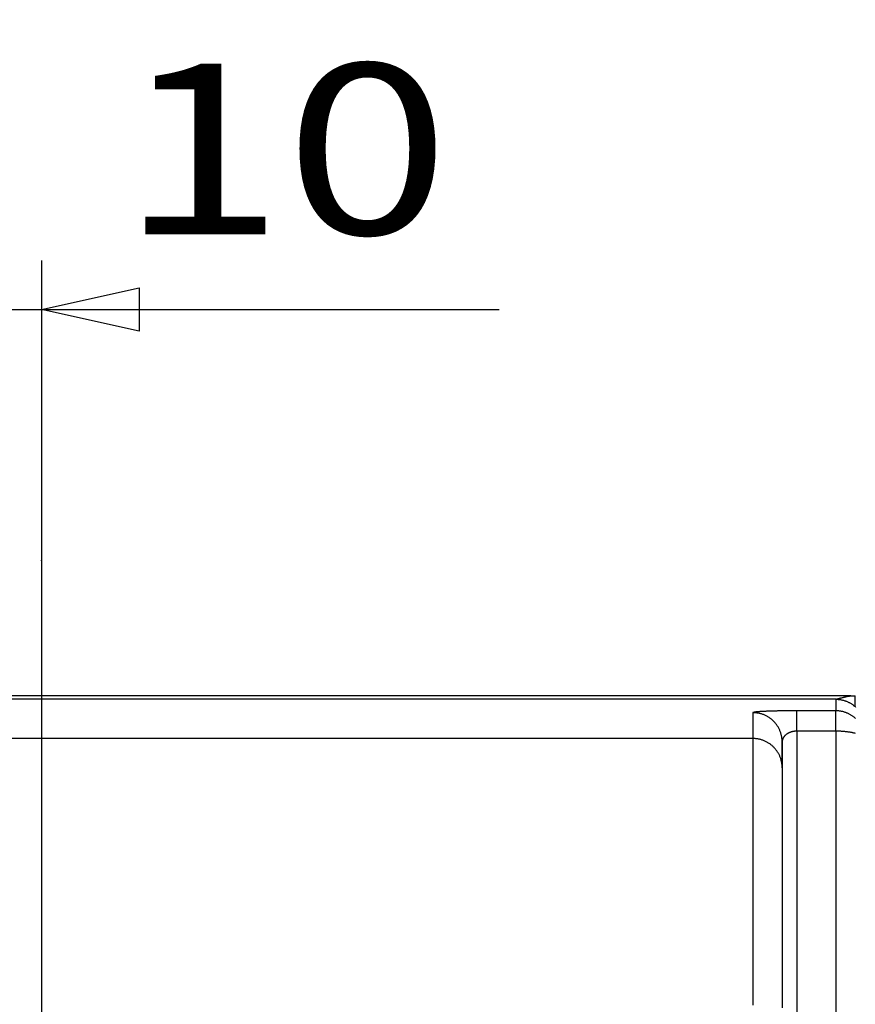
# Model space of a CAD drawing. Units: millimetres. Extents: x -735 to 735, y -520 to 520.
# Drawn here: x 8 to 94, y 253 to 354 of the extents above; entities that cross this region are included whole.
import ezdxf
from ezdxf.enums import TextEntityAlignment as Align

# ---------------------------------------------------------------- set-up
doc = ezdxf.new("R2010")
doc.units = ezdxf.units.MM
doc.header["$LTSCALE"] = 50
doc.layers.get('0').update_dxf_attribs({"linetype": 'CONTINUOUS'})
doc.layers.add('MASSE', color=7, linetype='CONTINUOUS')
doc.styles.add('TXT8', font='txt8')
doc.dimstyles.new('CAD400-DIM19', dxfattribs={"dimscale": 5, "dimtxt": 5, "dimasz": 2, "dimexe": 1.79, "dimexo": 22.564, "dimgap": 0.09, "dimtad": 1, "dimdec": 4, "dimdsep": 46, "dimcen": 0, "dimclrd": 3, "dimclre": 3, "dimclrt": 7, "dimadec": 0, "dimazin": 0, "dimtfac": 1, "dimtdec": 4, "dimtmove": 0, "dimatfit": 3, "dimfxl": 1, "dimtolj": 1, "dimtzin": 0, "dimarcsym": 0})
doc.dimstyles.new('CAD400-DIM7', dxfattribs={"dimscale": 5, "dimtxt": 3.5, "dimasz": 2, "dimexe": 1, "dimexo": 5.97, "dimgap": 0.09, "dimtad": 1, "dimdec": 4, "dimdsep": 46, "dimcen": 0, "dimclrd": 3, "dimclre": 3, "dimclrt": 7, "dimadec": 0, "dimazin": 0, "dimtfac": 1, "dimtdec": 4, "dimtmove": 0, "dimatfit": 3, "dimfxl": 1, "dimtolj": 1, "dimtzin": 0, "dimarcsym": 0})
doc.dimstyles.new('CAD400-DIM9', dxfattribs={"dimscale": 5, "dimtxt": 3.5, "dimasz": 2, "dimexe": 1.79, "dimexo": 0.01, "dimgap": 0.09, "dimtad": 1, "dimdec": 4, "dimdsep": 46, "dimcen": 0, "dimclrd": 3, "dimclre": 3, "dimclrt": 7, "dimadec": 0, "dimazin": 0, "dimtfac": 1, "dimtdec": 4, "dimtmove": 0, "dimatfit": 3, "dimfxl": 1, "dimtolj": 1, "dimtzin": 0, "dimarcsym": 0})

# ---------------------------------------------------------------- blocks, each defined once
blk = doc.blocks.new('B-17')
at = {"color": 2, "linetype": 'CONTINUOUS'}
for p, q in [((84.5, 284.660242), (-101, 284.660242)), ((91.5, 284.660242), (84.5, 284.660242)), ((91.5, 284.660242), (91.562048, 284.659591)), ((91.562048, 284.659591), (91.624094, 284.657639)), ((91.624094, 284.657639), (91.686108, 284.654389)), ((91.686108, 284.654389), (91.748057, 284.649843)), ((91.748057, 284.649843), (91.809908, 284.644003)), ((91.809908, 284.644003), (91.871631, 284.636872)), ((91.871631, 284.636872), (91.933193, 284.628453)), ((91.933193, 284.628453), (91.994563, 284.618747)), ((91.994563, 284.618747), (92.057035, 284.607504)), ((92.057035, 284.607504), (92.119246, 284.594929)), ((92.119246, 284.594929), (92.181169, 284.581029)), ((92.181169, 284.581029), (92.242777, 284.565811)), ((92.242777, 284.565811), (92.304044, 284.549284)), ((92.304044, 284.549284), (92.364944, 284.531454)), ((92.364944, 284.531454), (92.425449, 284.512331)), ((92.425449, 284.512331), (92.485533, 284.49192)), ((92.485533, 284.49192), (92.545551, 284.470087)), ((92.545551, 284.470087), (92.605089, 284.446972)), ((92.605089, 284.446972), (92.66412, 284.422586)), ((92.66412, 284.422586), (92.722616, 284.396943)), ((92.722616, 284.396943), (92.780553, 284.370055)), ((92.780553, 284.370055), (92.837901, 284.341935)), ((92.837901, 284.341935), (92.894636, 284.312596)), ((92.894636, 284.312596), (92.95073, 284.28205)), ((92.95073, 284.28205), (93.006743, 284.249967)), ((93.006743, 284.249967), (93.06205, 284.216682)), ((93.06205, 284.216682), (93.116626, 284.182212)), ((93.116626, 284.182212), (93.170448, 284.146575)), ((93.170448, 284.146575), (93.223491, 284.109788)), ((93.223491, 284.109788), (93.275731, 284.07187)), ((93.275731, 284.07187), (93.327145, 284.032837)), ((93.327145, 284.032837), (93.377707, 283.992707)), ((93.377707, 283.992707), (93.428656, 283.950427)), ((93.428656, 283.950427), (93.478662, 283.907035)), ((93.478662, 283.907035), (93.527703, 283.862554)), ((86, 277.631246), (86, 280.281532)), ((86, 280.281532), (86, 277.631246)), ((86, 277.631246), (86, 253.006678))]:
    blk.add_line(p, q, dxfattribs=at)
at = {"color": 9, "linetype": 'CONTINUOUS'}
for p, q in [((83, 283.278962), (83, 280.625684)), ((87.5, 281.383954), (87.5, 283.472996)), ((91.565326, 283.472283), (91.5, 283.472996)), ((91.5, 281.383954), (91.5, 283.472996)), ((91.630652, 283.470144), (91.565326, 283.472283)), ((91.69594, 283.466582), (91.630652, 283.470144)), ((91.761153, 283.4616), (91.69594, 283.466582)), ((91.826256, 283.455201), (91.761153, 283.4616)), ((91.891212, 283.447388), (91.826256, 283.455201)), ((91.955984, 283.438162), (91.891212, 283.447388)), ((92.020535, 283.427527), (91.955984, 283.438162)), ((92.084883, 283.415476), (92.020535, 283.427527)), ((92.148945, 283.402024), (92.084883, 283.415476)), ((92.212692, 283.38718), (92.148945, 283.402024)), ((92.276096, 283.37095), (92.212692, 283.38718)), ((92.339128, 283.353344), (92.276096, 283.37095)), ((92.40176, 283.334369), (92.339128, 283.353344)), ((92.463962, 283.314033), (92.40176, 283.334369)), ((92.525707, 283.292344), (92.463962, 283.314033)), ((92.58696, 283.269314), (92.525707, 283.292344)), ((92.647698, 283.244952), (92.58696, 283.269314)), ((92.707893, 283.219272), (92.647698, 283.244952)), ((92.767515, 283.192286), (92.707893, 283.219272)), ((92.826537, 283.164009), (92.767515, 283.192286)), ((92.884929, 283.134453), (92.826537, 283.164009)), ((92.942662, 283.10363), (92.884929, 283.134453)), ((92.999709, 283.071555), (92.942662, 283.10363)), ((93.056035, 283.038244), (92.999709, 283.071555)), ((93.111621, 283.003712), (93.056035, 283.038244)), ((93.16644, 282.967976), (93.111621, 283.003712)), ((93.220468, 282.931053), (93.16644, 282.967976)), ((93.273678, 282.892963), (93.220468, 282.931053)), ((93.326045, 282.853722), (93.273678, 282.892963)), ((93.377543, 282.813348), (93.326045, 282.853722)), ((93.428148, 282.77186), (93.377543, 282.813348)), ((93.477827, 282.729281), (93.428148, 282.77186)), ((93.526565, 282.685628), (93.477827, 282.729281)), ((91.5, 281.383954), (87.5, 281.383954)), ((87.5, 281.383954), (87.5, 121.200242)), ((91.5, 281.383954), (91.5, 113.700242)), ((83, 280.625684), (83, 253.265052))]:
    blk.add_line(p, q, dxfattribs=at)
blk = doc.blocks.new('B-18')
at = {"color": 9, "linetype": 'CONTINUOUS'}
for p, q in [((91.5, 284.660242), (91.5, 283.472996)), ((83.001396, 283.286568), (83, 283.278962)), ((83.073529, 283.278057), (83, 283.278962)), ((83.00532, 283.292738), (83.001396, 283.286568)), ((83.011364, 283.297674), (83.00532, 283.292738)), ((83.019117, 283.301578), (83.011364, 283.297674)), ((83.028171, 283.304649), (83.019117, 283.301578)), ((83.038117, 283.30709), (83.028171, 283.304649)), ((83.048545, 283.309102), (83.038117, 283.30709)), ((83.059046, 283.310885), (83.048545, 283.309102)), ((83.085766, 283.31544), (83.059046, 283.310885)), ((83.147057, 283.275345), (83.073529, 283.278057)), ((83.110442, 283.319801), (83.085766, 283.31544)), ((83.133442, 283.32397), (83.110442, 283.319801)), ((83.155133, 283.327947), (83.133442, 283.32397)), ((83.220531, 283.27083), (83.147057, 283.275345)), ((83.175883, 283.331732), (83.155133, 283.327947)), ((83.196059, 283.335326), (83.175883, 283.331732)), ((83.216028, 283.338731), (83.196059, 283.335326)), ((83.236159, 283.341945), (83.216028, 283.338731)), ((83.293899, 283.264517), (83.220531, 283.27083)), ((83.269721, 283.346755), (83.236159, 283.341945)), ((83.304456, 283.351124), (83.269721, 283.346755)), ((83.367109, 283.25641), (83.293899, 283.264517)), ((83.340153, 283.355105), (83.304456, 283.351124)), ((83.376601, 283.358751), (83.340153, 283.355105)), ((83.44011, 283.246513), (83.367109, 283.25641)), ((83.413591, 283.362116), (83.376601, 283.358751)), ((83.45091, 283.365254), (83.413591, 283.362116)), ((83.512848, 283.234831), (83.44011, 283.246513)), ((83.488348, 283.368218), (83.45091, 283.365254)), ((83.525695, 283.371061), (83.488348, 283.368218)), ((83.585271, 283.221367), (83.512848, 283.234831)), ((83.575212, 283.374746), (83.525695, 283.371061)), ((83.624274, 283.378311), (83.575212, 283.374746)), ((83.657325, 283.206129), (83.585271, 283.221367)), ((83.672965, 283.381758), (83.624274, 283.378311)), ((83.728972, 283.189128), (83.657325, 283.206129)), ((83.721371, 283.385086), (83.672965, 283.381758)), ((83.769577, 283.388296), (83.721371, 283.385086)), ((83.800172, 283.170375), (83.728972, 283.189128)), ((83.817668, 283.391388), (83.769577, 283.388296)), ((83.870884, 283.149884), (83.800172, 283.170375)), ((83.865728, 283.394363), (83.817668, 283.391388)), ((83.913843, 283.39722), (83.865728, 283.394363)), ((83.941068, 283.127668), (83.870884, 283.149884)), ((83.972361, 283.400532), (83.913843, 283.39722)), ((84.010684, 283.10374), (83.941068, 283.127668)), ((84.031054, 283.403683), (83.972361, 283.400532)), ((84.079692, 283.078111), (84.010684, 283.10374)), ((84.089889, 283.406685), (84.031054, 283.403683)), ((84.14805, 283.050796), (84.079692, 283.078111)), ((84.148836, 283.409551), (84.089889, 283.406685)), ((84.215712, 283.021812), (84.14805, 283.050796)), ((84.207863, 283.412291), (84.148836, 283.409551)), ((84.266937, 283.414918), (84.207863, 283.412291)), ((84.282645, 282.991174), (84.215712, 283.021812)), ((84.326029, 283.417442), (84.266937, 283.414918)), ((84.348809, 282.958905), (84.282645, 282.991174)), ((84.385106, 283.419876), (84.326029, 283.417442)), ((84.414165, 282.925024), (84.348809, 282.958905)), ((84.453074, 283.422579), (84.385106, 283.419876)), ((84.478673, 282.889553), (84.414165, 282.925024)), ((84.520991, 283.42518), (84.453074, 283.422579)), ((84.542293, 282.852512), (84.478673, 282.889553)), ((84.588867, 283.427683), (84.520991, 283.42518)), ((84.656712, 283.43009), (84.588867, 283.427683)), ((84.724535, 283.432404), (84.656712, 283.43009)), ((84.792348, 283.434629), (84.724535, 283.432404)), ((84.86016, 283.436767), (84.792348, 283.434629)), ((84.92798, 283.438822), (84.86016, 283.436767)), ((85.003381, 283.441012), (84.92798, 283.438822)), ((85.078802, 283.443106), (85.003381, 283.441012)), ((85.15424, 283.445108), (85.078802, 283.443106)), ((85.229691, 283.44702), (85.15424, 283.445108)), ((85.305151, 283.448846), (85.229691, 283.44702)), ((85.380618, 283.45059), (85.305151, 283.448846)), ((85.456088, 283.452254), (85.380618, 283.45059)), ((85.531557, 283.453843), (85.456088, 283.452254)), ((85.612334, 283.455463), (85.531557, 283.453843)), ((85.693108, 283.457002), (85.612334, 283.455463)), ((85.773878, 283.45846), (85.693108, 283.457002)), ((85.854647, 283.459841), (85.773878, 283.45846)), ((85.935415, 283.461145), (85.854647, 283.459841)), ((86.016183, 283.462374), (85.935415, 283.461145)), ((86.096952, 283.46353), (86.016183, 283.462374)), ((86.177722, 283.464614), (86.096952, 283.46353)), ((86.260586, 283.465653), (86.177722, 283.464614)), ((86.343452, 283.46662), (86.260586, 283.465653)), ((86.42632, 283.467515), (86.343452, 283.46662)), ((86.50919, 283.468339), (86.42632, 283.467515)), ((86.592061, 283.469093), (86.50919, 283.468339)), ((86.674933, 283.469779), (86.592061, 283.469093)), ((86.757805, 283.470397), (86.674933, 283.469779)), ((86.840678, 283.470948), (86.757805, 283.470397)), ((86.923093, 283.471432), (86.840678, 283.470948)), ((87.005508, 283.47185), (86.923093, 283.471432)), ((87.087924, 283.472203), (87.005508, 283.47185)), ((87.170339, 283.472491), (87.087924, 283.472203)), ((87.252754, 283.472715), (87.170339, 283.472491)), ((87.335169, 283.472874), (87.252754, 283.472715)), ((87.417584, 283.472967), (87.335169, 283.472874)), ((87.5, 283.472996), (87.417584, 283.472967)), ((91.5, 283.472996), (87.5, 283.472996)), ((84.604986, 282.813922), (84.542293, 282.852512)), ((84.666711, 282.773804), (84.604986, 282.813922)), ((84.72742, 282.732186), (84.666711, 282.773804)), ((84.787089, 282.68909), (84.72742, 282.732186)), ((84.845682, 282.644544), (84.787089, 282.68909)), ((84.903166, 282.598574), (84.845682, 282.644544)), ((84.959506, 282.551211), (84.903166, 282.598574)), ((85.014668, 282.502481), (84.959506, 282.551211)), ((85.068617, 282.452413), (85.014668, 282.502481)), ((85.12132, 282.401035), (85.068617, 282.452413)), ((85.172735, 282.348385), (85.12132, 282.401035)), ((85.222841, 282.294487), (85.172735, 282.348385)), ((85.27161, 282.239376), (85.222841, 282.294487)), ((85.319014, 282.183086), (85.27161, 282.239376)), ((85.365024, 282.125651), (85.319014, 282.183086)), ((85.409612, 282.067104), (85.365024, 282.125651)), ((85.45275, 282.007481), (85.409612, 282.067104)), ((85.494409, 281.946815), (85.45275, 282.007481)), ((85.534556, 281.88515), (85.494409, 281.946815)), ((85.573176, 281.822517), (85.534556, 281.88515)), ((85.610247, 281.758955), (85.573176, 281.822517)), ((85.645749, 281.694503), (85.610247, 281.758955)), ((85.67966, 281.629202), (85.645749, 281.694503)), ((85.711959, 281.563091), (85.67966, 281.629202)), ((85.742626, 281.49621), (85.711959, 281.563091)), ((85.771639, 281.428599), (85.742626, 281.49621)), ((85.798975, 281.360305), (85.771639, 281.428599)), ((85.824624, 281.291361), (85.798975, 281.360305)), ((85.848572, 281.221807), (85.824624, 281.291361)), ((85.870808, 281.151683), (85.848572, 281.221807)), ((85.891317, 281.081031), (85.870808, 281.151683)), ((85.910086, 281.009889), (85.891317, 281.081031)), ((85.927104, 280.938299), (85.910086, 281.009889)), ((85.942356, 280.866302), (85.927104, 280.938299)), ((85.95583, 280.793943), (85.942356, 280.866302)), ((86.220642, 280.858167), (86.205061, 280.839029)), ((86.236647, 280.876952), (86.220642, 280.858167)), ((86.253061, 280.895382), (86.236647, 280.876952)), ((86.269867, 280.913454), (86.253061, 280.895382)), ((86.287052, 280.931168), (86.269867, 280.913454)), ((86.304599, 280.94852), (86.287052, 280.931168)), ((86.323078, 280.966053), (86.304599, 280.94852)), ((86.341913, 280.983199), (86.323078, 280.966053)), ((86.361091, 280.999959), (86.341913, 280.983199)), ((86.380599, 281.016335), (86.361091, 280.999959)), ((86.400424, 281.032327), (86.380599, 281.016335)), ((86.420552, 281.047937), (86.400424, 281.032327)), ((86.44097, 281.063165), (86.420552, 281.047937)), ((86.461665, 281.078012), (86.44097, 281.063165)), ((86.483402, 281.093006), (86.461665, 281.078012)), ((86.505412, 281.107594), (86.483402, 281.093006)), ((86.527683, 281.121779), (86.505412, 281.107594)), ((86.550205, 281.135563), (86.527683, 281.121779)), ((86.572967, 281.148947), (86.550205, 281.135563)), ((86.595957, 281.161936), (86.572967, 281.148947)), ((86.619166, 281.174531), (86.595957, 281.161936)), ((86.642581, 281.186735), (86.619166, 281.174531)), ((86.66708, 281.198984), (86.642581, 281.186735)), ((86.691781, 281.210817), (86.66708, 281.198984)), ((86.716675, 281.222237), (86.691781, 281.210817)), ((86.741753, 281.233246), (86.716675, 281.222237)), ((86.767007, 281.243847), (86.741753, 281.233246)), ((86.792428, 281.254044), (86.767007, 281.243847)), ((86.818007, 281.263837), (86.792428, 281.254044)), ((86.843734, 281.273231), (86.818007, 281.263837)), ((86.870219, 281.282437), (86.843734, 281.273231)), ((86.896843, 281.291229), (86.870219, 281.282437)), ((86.923599, 281.299609), (86.896843, 281.291229)), ((86.95048, 281.30758), (86.923599, 281.299609)), ((86.977479, 281.315144), (86.95048, 281.30758)), ((87.004587, 281.322304), (86.977479, 281.315144)), ((87.031798, 281.329063), (87.004587, 281.322304)), ((87.059104, 281.335421), (87.031798, 281.329063)), ((87.086477, 281.341378), (87.059104, 281.335421)), ((87.113933, 281.346939), (87.086477, 281.341378)), ((87.141465, 281.352107), (87.113933, 281.346939)), ((87.169068, 281.356882), (87.141465, 281.352107)), ((87.196736, 281.361265), (87.169068, 281.356882)), ((87.224464, 281.365259), (87.196736, 281.361265)), ((87.252247, 281.368864), (87.224464, 281.365259)), ((87.280078, 281.372082), (87.252247, 281.368864)), ((87.307485, 281.374869), (87.280078, 281.372082)), ((87.334927, 281.377283), (87.307485, 281.374869)), ((87.362399, 281.379324), (87.334927, 281.377283)), ((87.389896, 281.380993), (87.362399, 281.379324)), ((87.41741, 281.382291), (87.389896, 281.380993)), ((87.444936, 281.383216), (87.41741, 281.382291)), ((87.472468, 281.383771), (87.444936, 281.383216)), ((87.5, 281.383954), (87.472468, 281.383771)), ((91.573193, 281.383686), (91.5, 281.383954)), ((91.646386, 281.382877), (91.573193, 281.383686)), ((91.719575, 281.381525), (91.646386, 281.382877)), ((91.792753, 281.379626), (91.719575, 281.381525)), ((91.865917, 281.377178), (91.792753, 281.379626)), ((91.939061, 281.374175), (91.865917, 281.377178)), ((92.012181, 281.370616), (91.939061, 281.374175)), ((92.085271, 281.366496), (92.012181, 281.370616)), ((92.155784, 281.361983), (92.085271, 281.366496)), ((92.22626, 281.356934), (92.155784, 281.361983)), ((92.296694, 281.351339), (92.22626, 281.356934)), ((92.367081, 281.345187), (92.296694, 281.351339)), ((92.437415, 281.338466), (92.367081, 281.345187)), ((92.507691, 281.331167), (92.437415, 281.338466)), ((92.577905, 281.323279), (92.507691, 281.331167)), ((92.64805, 281.314791), (92.577905, 281.323279)), ((92.713198, 281.30635), (92.64805, 281.314791)), ((92.778273, 281.297362), (92.713198, 281.30635)), ((92.843268, 281.287807), (92.778273, 281.297362)), ((92.908172, 281.277665), (92.843268, 281.287807)), ((92.972978, 281.266915), (92.908172, 281.277665)), ((93.037676, 281.255539), (92.972978, 281.266915)), ((93.102256, 281.243516), (93.037676, 281.255539)), ((93.166711, 281.230826), (93.102256, 281.243516)), ((93.224062, 281.218932), (93.166711, 281.230826)), ((93.281291, 281.206462), (93.224062, 281.218932)), ((93.338385, 281.193384), (93.281291, 281.206462)), ((93.395329, 281.17967), (93.338385, 281.193384)), ((93.452108, 281.165288), (93.395329, 281.17967)), ((93.50871, 281.150207), (93.452108, 281.165288)), ((83, 280.625684), (-92.5, 280.625684)), ((83.073528, 280.62478), (83, 280.625684)), ((83.147055, 280.62207), (83.073528, 280.62478)), ((83.220529, 280.61756), (83.147055, 280.62207)), ((83.293897, 280.611254), (83.220529, 280.61756)), ((83.367107, 280.603155), (83.293897, 280.611254)), ((83.440107, 280.593267), (83.367107, 280.603155)), ((83.512846, 280.581597), (83.440107, 280.593267)), ((83.585271, 280.568146), (83.512846, 280.581597)), ((83.657322, 280.552924), (83.585271, 280.568146)), ((83.728967, 280.53594), (83.657322, 280.552924)), ((83.800165, 280.517207), (83.728967, 280.53594)), ((83.870877, 280.496737), (83.800165, 280.517207)), ((83.941061, 280.474543), (83.870877, 280.496737)), ((84.010679, 280.450638), (83.941061, 280.474543)), ((84.079688, 280.425035), (84.010679, 280.450638)), ((84.148051, 280.397746), (84.079688, 280.425035)), ((84.215708, 280.368792), (84.148051, 280.397746)), ((84.282637, 280.338187), (84.215708, 280.368792)), ((84.348799, 280.305951), (84.282637, 280.338187)), ((84.414155, 280.272104), (84.348799, 280.305951)), ((84.478663, 280.236669), (84.414155, 280.272104)), ((84.542286, 280.199664), (84.478663, 280.236669)), ((84.604981, 280.16111), (84.542286, 280.199664)), ((84.666711, 280.12103), (84.604981, 280.16111)), ((84.727416, 280.079457), (84.666711, 280.12103)), ((84.787081, 280.036407), (84.727416, 280.079457)), ((84.845672, 279.991907), (84.787081, 280.036407)), ((84.903155, 279.945984), (84.845672, 279.991907)), ((84.959496, 279.898668), (84.903155, 279.945984)), ((85.01466, 279.849985), (84.959496, 279.898668)), ((85.068613, 279.799964), (85.01466, 279.849985)), ((85.967523, 280.721269), (85.95583, 280.793943)), ((85.977428, 280.648331), (85.967523, 280.721269)), ((85.985542, 280.575184), (85.977428, 280.648331)), ((85.991861, 280.501877), (85.985542, 280.575184)), ((85.99638, 280.428465), (85.991861, 280.501877)), ((85.999094, 280.354999), (85.99638, 280.428465)), ((86, 280.281532), (85.999094, 280.354999)), ((86.000312, 280.304006), (86, 280.281532)), ((86.001248, 280.32648), (86.000312, 280.304006)), ((86.002801, 280.348932), (86.001248, 280.32648)), ((86.004969, 280.371344), (86.002801, 280.348932)), ((86.007747, 280.393696), (86.004969, 280.371344)), ((86.011131, 280.415969), (86.007747, 280.393696)), ((86.015116, 280.438141), (86.011131, 280.415969)), ((86.019698, 280.460194), (86.015116, 280.438141)), ((86.025016, 280.482683), (86.019698, 280.460194)), ((86.030946, 280.505013), (86.025016, 280.482683)), ((86.037477, 280.527171), (86.030946, 280.505013)), ((86.044597, 280.549146), (86.037477, 280.527171)), ((86.052294, 280.570924), (86.044597, 280.549146)), ((86.060556, 280.592493), (86.052294, 280.570924)), ((86.069372, 280.613842), (86.060556, 280.592493)), ((86.078729, 280.634956), (86.069372, 280.613842)), ((86.088971, 280.656553), (86.078729, 280.634956)), ((86.099766, 280.677878), (86.088971, 280.656553)), ((86.111096, 280.698924), (86.099766, 280.677878)), ((86.122946, 280.719684), (86.111096, 280.698924)), ((86.135301, 280.74015), (86.122946, 280.719684)), ((86.148144, 280.760313), (86.135301, 280.74015)), ((86.16146, 280.780167), (86.148144, 280.760313)), ((86.175232, 280.799704), (86.16146, 280.780167)), ((86.189919, 280.819541), (86.175232, 280.799704)), ((86.205061, 280.839029), (86.189919, 280.819541)), ((85.121321, 279.748633), (85.068613, 279.799964)), ((85.172731, 279.69604), (85.121321, 279.748633)), ((85.222834, 279.642199), (85.172731, 279.69604)), ((85.271602, 279.587146), (85.222834, 279.642199)), ((85.319005, 279.530912), (85.271602, 279.587146)), ((85.365016, 279.473534), (85.319005, 279.530912)), ((85.409606, 279.415044), (85.365016, 279.473534)), ((85.452746, 279.355477), (85.409606, 279.415044)), ((85.494409, 279.294866), (85.452746, 279.355477)), ((85.534553, 279.233268), (85.494409, 279.294866)), ((85.573171, 279.1707), (85.534553, 279.233268)), ((85.610242, 279.107204), (85.573171, 279.1707)), ((85.645743, 279.042817), (85.610242, 279.107204)), ((85.679655, 278.977581), (85.645743, 279.042817)), ((85.711956, 278.911534), (85.679655, 278.977581)), ((85.742624, 278.844716), (85.711956, 278.911534)), ((85.771639, 278.777167), (85.742624, 278.844716)), ((85.798974, 278.708945), (85.771639, 278.777167)), ((85.824622, 278.640072), (85.798974, 278.708945)), ((85.84857, 278.570589), (85.824622, 278.640072)), ((85.870805, 278.500536), (85.84857, 278.570589)), ((85.891315, 278.429953), (85.870805, 278.500536)), ((85.910085, 278.358882), (85.891315, 278.429953)), ((85.927103, 278.287361), (85.910085, 278.358882)), ((85.942356, 278.215432), (85.927103, 278.287361)), ((85.95583, 278.143147), (85.942356, 278.215432)), ((85.967522, 278.070546), (85.95583, 278.143147)), ((85.977428, 277.997682), (85.967522, 278.070546)), ((85.985542, 277.924607), (85.977428, 277.997682)), ((85.991861, 277.851374), (85.985542, 277.924607)), ((85.99638, 277.778034), (85.991861, 277.851374)), ((85.999094, 277.704641), (85.99638, 277.778034)), ((86, 277.631246), (85.999094, 277.704641))]:
    blk.add_line(p, q, dxfattribs=at)
blk = doc.blocks.new('*D11')
at = {"layer": 'MASSE', "color": 3, "linetype": 'BYBLOCK'}
for p, q in [((0.000196, 314.988123), (0.000196, 329.662503)), ((10.000096, 329.662503), (10.000096, 239.706495)), ((-9.999804, 326.887503), (0.000196, 324.662503)), ((-9.999804, 322.437503), (-9.999804, 326.887503)), ((10.000096, 324.662503), (20.000096, 326.887503)), ((20.000096, 326.887503), (20.000096, 322.437503)), ((-21.068624, 324.662503), (0.000196, 324.662503)), ((0.000196, 324.662503), (-9.999804, 322.437503)), ((0.000196, 324.662503), (10.000096, 324.662503)), ((10.000096, 324.662503), (56.960986, 324.662503)), ((20.000096, 322.437503), (10.000096, 324.662503))]:
    blk.add_line(p, q, dxfattribs=at)
at = {"layer": 'MASSE', "color": 9, "linetype": 'BYBLOCK'}
for p in [(0.000188, 314.48812), (10.000088, 298.911375)]:
    blk.add_point(p, dxfattribs=at)
at = {"layer": 'MASSE', "color": 7, "style": 'TXT8', "width": 1.282051}
blk.add_text('10', height=17.5, dxfattribs=at).set_placement((34.931358, 332.362495), align=Align.CENTER)
blk = doc.blocks.new('*D33')
at = {"layer": 'MASSE', "color": 3, "linetype": 'BYBLOCK'}
for p, q in [((-144.499985, -32.599829), (-144.499985, 439.534525)), ((204.000015, 439.534525), (204.000015, 192.936267)), ((-144.499985, 430.584525), (-134.499985, 432.784525)), ((-134.499985, 432.784525), (-134.499985, 428.384525)), ((194.000015, 432.784525), (204.000015, 430.584525)), ((194.000015, 428.384525), (194.000015, 432.784525)), ((-144.499985, 430.584525), (204.000015, 430.584525)), ((-134.499985, 428.384525), (-144.499985, 430.584525)), ((204.000015, 430.584525), (194.000015, 428.384525))]:
    blk.add_line(p, q, dxfattribs=at)
at = {"layer": 'MASSE', "color": 9, "linetype": 'BYBLOCK'}
for p in [(-144.5, -32.649844), (204, -32.649844)]:
    blk.add_point(p, dxfattribs=at)
at = {"layer": 'MASSE', "color": 7, "style": 'TXT8', "width": 1.05}
blk.add_text('348,5', height=25, dxfattribs=at).set_placement((29.75, 441.58451), align=Align.CENTER)
blk = doc.blocks.new('*D34')
at = {"layer": 'MASSE', "color": 3, "linetype": 'BYBLOCK'}
for p, q in [((0.000196, 314.538128), (0.000196, 408.091666)), ((204.000196, 408.091666), (204.000196, 314.538128)), ((0.000196, 399.141666), (10.000196, 401.366666)), ((10.000196, 401.366666), (10.000196, 396.916666)), ((194.000196, 401.366666), (204.000196, 399.141666)), ((194.000196, 396.916666), (194.000196, 401.366666)), ((0.000196, 399.141666), (204.000196, 399.141666)), ((10.000196, 396.916666), (0.000196, 399.141666)), ((204.000196, 399.141666), (194.000196, 396.916666))]:
    blk.add_line(p, q, dxfattribs=at)
at = {"layer": 'MASSE', "color": 9, "linetype": 'BYBLOCK'}
for p in [(0.000188, 314.48812), (204.000188, 314.48812)]:
    blk.add_point(p, dxfattribs=at)
at = {"layer": 'MASSE', "color": 7, "style": 'TXT8', "width": 0.96}
blk.add_text('204', height=17.5, dxfattribs=at).set_placement((102.000188, 406.841658), align=Align.CENTER)
blk = doc.blocks.new('B-539')
at = {"color": 2, "linetype": 'CONTINUOUS'}
for p, q in [((93.049172, 285.000242), (-101, 285.000242)), ((92.393892, 284.886696), (92.43752, 284.897685)), ((92.43752, 284.897685), (92.481192, 284.908491)), ((92.481192, 284.908491), (92.524916, 284.919078)), ((92.524916, 284.919078), (92.561339, 284.927692)), ((92.561339, 284.927692), (92.597813, 284.936088)), ((92.597813, 284.936088), (92.634347, 284.94422)), ((92.634347, 284.94422), (92.670949, 284.952044)), ((92.670949, 284.952044), (92.70763, 284.959514)), ((92.70763, 284.959514), (92.744398, 284.966587)), ((92.744398, 284.966587), (92.781262, 284.973216)), ((92.781262, 284.973216), (92.818232, 284.979357)), ((92.818232, 284.979357), (92.846936, 284.983742)), ((92.846936, 284.983742), (92.875702, 284.987745)), ((92.875702, 284.987745), (92.904522, 284.991303)), ((92.904522, 284.991303), (92.933388, 284.994355)), ((92.933388, 284.994355), (92.962294, 284.996837)), ((92.962294, 284.996837), (92.991231, 284.998687)), ((92.991231, 284.998687), (93.020193, 284.999843)), ((93.020193, 284.999843), (93.049172, 285.000242)), ((93.049172, 285.000242), (93.5, 285.000242)), ((93.5, 284.000242), (93.5, 285.000242)), ((91.454522, 284.658093), (91.46003, 284.659177)), ((91.46003, 284.659177), (91.465537, 284.660266)), ((91.465537, 284.660266), (91.471043, 284.661359)), ((91.471043, 284.661359), (91.476548, 284.662457)), ((91.476548, 284.662457), (91.482052, 284.663559)), ((91.482052, 284.663559), (91.487555, 284.664666)), ((91.487555, 284.664666), (91.493058, 284.665778)), ((91.493058, 284.665778), (91.498559, 284.666894)), ((91.498559, 284.666894), (91.53421, 284.674235)), ((91.53421, 284.674235), (91.569824, 284.681754)), ((91.569824, 284.681754), (91.605402, 284.689443)), ((91.605402, 284.689443), (91.640945, 284.697294)), ((91.640945, 284.697294), (91.676453, 284.7053)), ((91.676453, 284.7053), (91.711928, 284.713453)), ((91.711928, 284.713453), (91.747369, 284.721746)), ((91.747369, 284.721746), (91.782778, 284.730169)), ((91.782778, 284.730169), (91.832088, 284.742115)), ((91.832088, 284.742115), (91.881343, 284.754274)), ((91.881343, 284.754274), (91.930551, 284.766618)), ((91.930551, 284.766618), (91.979721, 284.779119)), ((91.979721, 284.779119), (92.028857, 284.79175)), ((92.028857, 284.79175), (92.077969, 284.804483)), ((92.077969, 284.804483), (92.127062, 284.81729)), ((92.127062, 284.81729), (92.176144, 284.830144)), ((92.176144, 284.830144), (92.219668, 284.841557)), ((92.219668, 284.841557), (92.263197, 284.852953)), ((92.263197, 284.852953), (92.306739, 284.864296)), ((92.306739, 284.864296), (92.350301, 284.875555)), ((92.350301, 284.875555), (92.393892, 284.886696)), ((93.366588, 284.000242), (93.5, 284.000242))]:
    blk.add_line(p, q, dxfattribs=at)

msp = doc.modelspace()

# ---------------------------------------------------------------- block references
for name in ['B-539', 'B-17', 'B-18']:
    msp.add_blockref(name, (0, 0))

# ---------------------------------------------------------------- dimensions: what is measured, and where the dimension line sits
at = {"layer": 'MASSE', "color": 3}
for base, p1, p2, dimstyle, picture, middle in [((-144.499985, 430.584525), (-144.5, -32.649844), (204, -32.649844), 'CAD400-DIM19', '*D33', (29.75, 454.08451)), ((0.000196, 399.141666), (0.000188, 314.48812), (204.000188, 314.48812), 'CAD400-DIM9', '*D34', (102.000188, 415.591658)), ((0.000196, 324.662503), (0.000188, 314.48812), (10.000088, 298.911375), 'CAD400-DIM7', '*D11', (34.931358, 341.112495))]:
    dim = msp.add_linear_dim(base=base, p1=p1, p2=p2, dimstyle=dimstyle, dxfattribs=at)
    dim.commit()
    dim.dimension.update_dxf_attribs({"geometry": picture, "text_midpoint": middle, "dimtype": 128})

doc.saveas('drawing.dxf')
